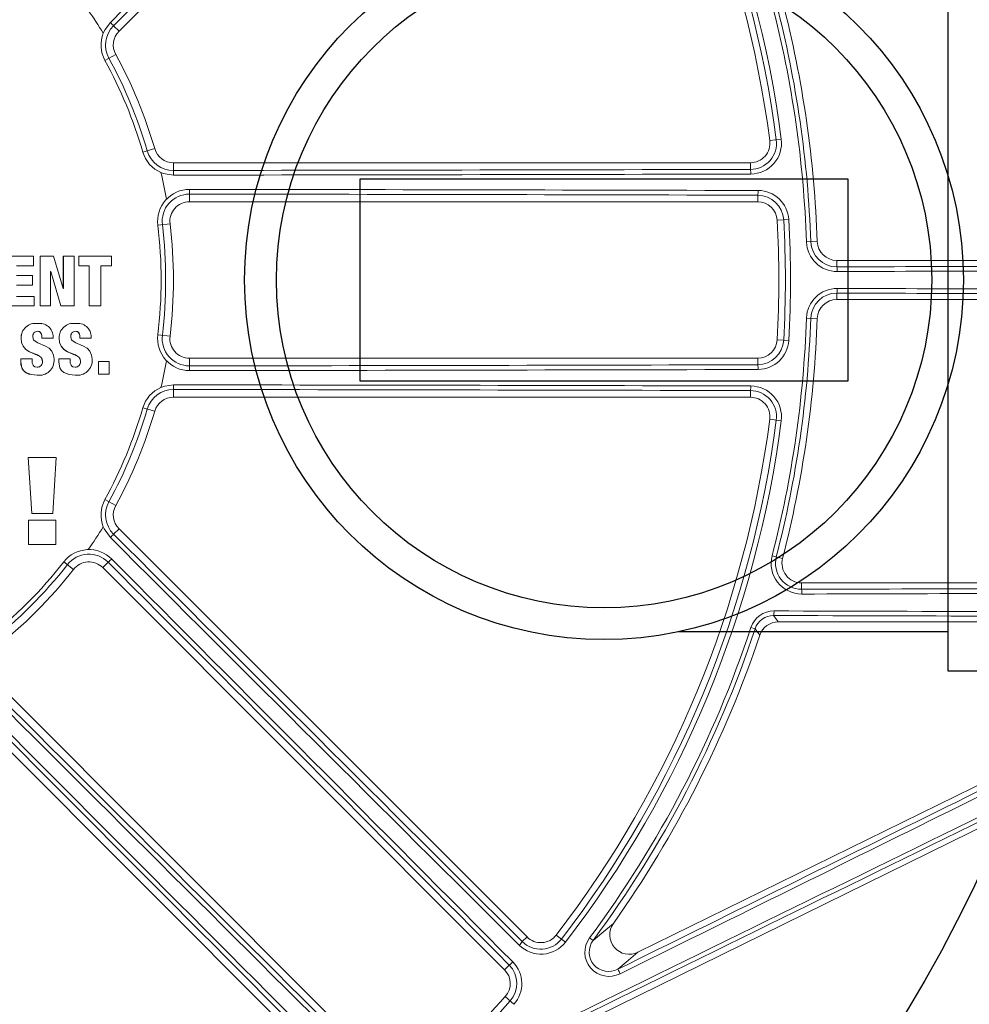
# Model space of a CAD drawing. Units: inches. Extents: x 0 to 16.4, y -0.1 to 10.4.
# Drawn here: x 4.1 to 4.3, y 7.9 to 8.2 of the extents above; entities that cross this region are included whole.
import ezdxf

# ---------------------------------------------------------------- set-up
doc = ezdxf.new("R2010")
doc.units = ezdxf.units.IN
doc.header["$LTSCALE"] = 0.25
doc.header["$MEASUREMENT"] = 0

msp = doc.modelspace()

# ---------------------------------------------------------------- linework, layer by layer
at = {"linetype": 'Continuous', "lineweight": 18}
for p, q in [((4.082466860973717, 8.170812053722369), (4.191274294759175, 8.279619487507826)), ((4.081008292860105, 8.172270621835981), (4.082466860973717, 8.170812053722369)), ((4.078708523636504, 8.16304855597949), (4.081582977497234, 8.164624869386987)), ((4.25908718327188, 8.142054900555895), (4.256022762895771, 8.141654280640452)), ((4.088834258696476, 8.138602869068716), (4.091981426413319, 8.13952079298613)), ((4.096981426413318, 8.133708066178215), (4.096981426413318, 8.13577079298613)), ((4.250858374959726, 8.13577079298613), (4.096981426413318, 8.13577079298613)), ((4.250858374959726, 8.134002890044986), (4.250858374959726, 8.13577079298613)), ((4.101248860225724, 8.127412649560572), (4.101248860225724, 8.125354126319465)), ((4.101248860225724, 8.125354126319465), (4.252797063219749, 8.125354126319465)), ((4.252797063219749, 8.127117961823686), (4.252797063219749, 8.125354126319465)), ((4.096078162873226, 8.11952079298613), (4.092823552516958, 8.119127397021526)), ((4.261083076310396, 8.120606839087458), (4.257997352790237, 8.120435144837984)), ((4.26580111999677, 8.114658535546049), (4.268679872725386, 8.114757861951645)), ((4.059651358966594, 8.110855064723218), (4.05199742713733, 8.110855161504666)), ((4.05965138768844, 8.108334020303356), (4.059651358966594, 8.110855064723218)), ((4.061439867788945, 8.110854322705858), (4.061439566281702, 8.097620006340598)), ((4.061439869638047, 8.11085432270583), (4.061449973179869, 8.110855038022127)), ((4.061449971330557, 8.110855038022155), (4.061449669789255, 8.097619226808927)), ((4.065026768311895, 8.110854980446629), (4.061449971330557, 8.110855038022155)), ((4.067583699956888, 8.102253899229058), (4.065026768311895, 8.110854980446629)), ((4.067610298587802, 8.110854117184289), (4.067610227404177, 8.102254154786358)), ((4.067610300433255, 8.11085411718409), (4.067621100870792, 8.110854832477177)), ((4.067621099025128, 8.110854832477372), (4.067621027833464, 8.102253898724626)), ((4.070511767742666, 8.110854520205116), (4.067621099025128, 8.110854832477372)), ((4.07051139854471, 8.097619119437901), (4.070511767742666, 8.110854520205116)), ((4.071761149946848, 8.110853667557215), (4.0717611253367, 8.108333202380003)), ((4.071761151788564, 8.110853667557016), (4.071772421028136, 8.110854382799321)), ((4.07177241918621, 8.11085438279952), (4.071772394573284, 8.108333632873048)), ((4.080445008746295, 8.110853417434601), (4.07177241918621, 8.11085438279952)), ((4.080444992270117, 8.108332689400523), (4.080445008746295, 8.110853417434601)), ((4.273885108625599, 8.10802097564903), (4.273885108625599, 8.109729126319458)), ((4.371564759746651, 8.109729126319458), (4.273885108625599, 8.109729126319458)), ((4.055101822734912, 8.10833365283126), (4.05965138768844, 8.108334020303356)), ((4.059641485415494, 8.108333589681639), (4.059651385845687, 8.108334020303381)), ((4.064219476705453, 8.106739373702652), (4.064256233920101, 8.106739373489688)), ((4.064229563821804, 8.097619189441737), (4.064229894179366, 8.106739624359804)), ((4.064229894179366, 8.106739624359804), (4.064266655600569, 8.106739623794674)), ((4.064256233920105, 8.106739373225611), (4.064266655545424, 8.106739623794674)), ((4.064256235776909, 8.106739373225565), (4.066980007684116, 8.097619935738933)), ((4.064266657402438, 8.106739623794628), (4.066990736977992, 8.097619156206207)), ((4.0717611253367, 8.108333202380003), (4.071772394573284, 8.108333632958004)), ((4.0717611253367, 8.108333202295054), (4.074552115232091, 8.108333332775697)), ((4.07454053208604, 8.108332902231595), (4.074540099978307, 8.09761986452392)), ((4.074540530240892, 8.108332902231794), (4.074552113386737, 8.108333332775896)), ((4.074552115232091, 8.108333332775697), (4.074551683075548, 8.097619084990946)), ((4.077653495082757, 8.108332563579292), (4.080432741808078, 8.108332258930982)), ((4.077664925692272, 8.097619064096857), (4.077665429810512, 8.108332994085146)), ((4.077665429810512, 8.108332994085146), (4.080444992270117, 8.108332689400523)), ((4.080432741808078, 8.108332258930982), (4.080444990427228, 8.108332689402431)), ((4.059373660921153, 8.105683128650064), (4.055111191873131, 8.105683190318242)), ((4.059373605538131, 8.103162071853433), (4.059373660921153, 8.105683128650064)), ((4.055111134395922, 8.10316213593767), (4.059373605538131, 8.103162071853433)), ((4.067610227404177, 8.102254154807643), (4.067572905575805, 8.102254154967081)), ((4.067621027833464, 8.102253898724626), (4.067583701733934, 8.10225389922902)), ((4.067610227404177, 8.102254154786358), (4.067621027833464, 8.102253898789574)), ((4.059855382098092, 8.10014030367823), (4.055101628515178, 8.10014087253628)), ((4.059845458630924, 8.100140798359977), (4.059855382098092, 8.10014030367823)), ((4.059855236752625, 8.09761925000987), (4.059855382098092, 8.10014030367823)), ((4.273885108625599, 8.101020610323221), (4.273885108625599, 8.099312459652793)), ((4.273885108625599, 8.099312459652793), (4.371564759746651, 8.099312459652793)), ((4.051997102918307, 8.097619383190086), (4.059855236752625, 8.09761925000987)), ((4.061439566281702, 8.097620006340598), (4.061449669789265, 8.097619226957637)), ((4.061449669789255, 8.097619226808927), (4.064229563821804, 8.097619189441737)), ((4.066980007684116, 8.097619935738933), (4.066990736935647, 8.097619156347996)), ((4.066990736977992, 8.097619156206207), (4.07051139854471, 8.097619119437901)), ((4.074540099978307, 8.09761986452392), (4.074551683075558, 8.097619085124943)), ((4.074551683075548, 8.097619084990946), (4.077664925692272, 8.097619064096857)), ((4.268679872725386, 8.09428372402061), (4.26580111999677, 8.094383050426202)), ((4.061734621458179, 8.092810383482487), (4.060688719413406, 8.092924710229696)), ((4.060688719413406, 8.092924710229696), (4.060698738119438, 8.092923400554465)), ((4.061748134502881, 8.092839927012761), (4.061737997290173, 8.092841246114528)), ((4.071780868382557, 8.09282012679618), (4.070825029215435, 8.092924608159265)), ((4.070825029215435, 8.092924608159265), (4.070836192728223, 8.092923298472506)), ((4.071795626959648, 8.092850684822121), (4.071784355099467, 8.092852002709023)), ((4.05635227415214, 8.089032251508595), (4.056361803094941, 8.089030502214499)), ((4.061651552138187, 8.090385293332524), (4.061661679587683, 8.090383696852562)), ((4.061910969073804, 8.08899538026559), (4.061921125822149, 8.088993626807213)), ((4.06192112582195, 8.088993626488374), (4.064923269662518, 8.088993592963526)), ((4.064923269662518, 8.088993592963526), (4.064923309100077, 8.08930871858652)), ((4.066488870005845, 8.089032115304175), (4.06649954378771, 8.089030365994695)), ((4.071787766636994, 8.090385211761419), (4.071799038882478, 8.090383615272245)), ((4.072047150191615, 8.088995308314932), (4.072058451732183, 8.088993554848425)), ((4.072058451732001, 8.088993554559899), (4.075060343042722, 8.088993555769008)), ((4.075060343042722, 8.088993555769008), (4.075060385440686, 8.089308679116403)), ((4.096078162873226, 8.089520792986129), (4.092823552516958, 8.089914188950736)), ((4.261083076310396, 8.088434746884804), (4.257997352790237, 8.088606441134278)), ((4.056276869306004, 8.083472114834187), (4.056276737108316, 8.082619072177554)), ((4.059278766111412, 8.08347205895084), (4.056276869306004, 8.083472114834187)), ((4.056276869306004, 8.083472114834187), (4.056286389732495, 8.083469737571715)), ((4.056286389732495, 8.083469737571715), (4.056286257519741, 8.08261659768506)), ((4.059288625575661, 8.083469681682054), (4.056286389732495, 8.083469737571715)), ((4.059278766112492, 8.083472058516424), (4.059288625576741, 8.083469681247589)), ((4.059288552435941, 8.08300633781975), (4.059288625575661, 8.083469681682054)), ((4.062040187574837, 8.082823220399696), (4.062050358917276, 8.082820769850322)), ((4.066413474271553, 8.083472040687173), (4.066413416465171, 8.082619071281279)), ((4.06941522738347, 8.083472088789154), (4.066413474271553, 8.083472040687173)), ((4.066413474271553, 8.083472040687173), (4.066424139538132, 8.083469663416324)), ((4.066424139538132, 8.083469663416324), (4.06642408172516, 8.082616596729277)), ((4.069426231671578, 8.083469711523737), (4.066424139538132, 8.083469663416324)), ((4.069415227384372, 8.083472088396718), (4.069426231672484, 8.083469711131258)), ((4.069426200646095, 8.083006408307789), (4.069426231671578, 8.083469711523737)), ((4.072176528588969, 8.082823371743068), (4.072187844741684, 8.082820921210786)), ((4.076975780423556, 8.082768066356142), (4.076975497332175, 8.079432014802954)), ((4.079865858942824, 8.082768161857683), (4.076975782223187, 8.082768066356195)), ((4.076975782223187, 8.082768066356195), (4.076987640409254, 8.08276560957766)), ((4.07698763860942, 8.082765609577603), (4.076987355486025, 8.07942918081499)), ((4.079878043537558, 8.08276570508993), (4.07698763860942, 8.082765609577603)), ((4.079865858942824, 8.082768161857683), (4.079878043537558, 8.08276570508993)), ((4.079877757140292, 8.07942928669948), (4.079878043537558, 8.08276570508993)), ((4.101248860225724, 8.08162893641169), (4.101248860225724, 8.083687459652797)), ((4.252797063219749, 8.083687459652797), (4.101248860225724, 8.083687459652797)), ((4.252797063219749, 8.081923624148576), (4.252797063219749, 8.083687459652797)), ((4.056276737108316, 8.082619072177554), (4.056286257519879, 8.082616598571438)), ((4.060631311362972, 8.08124793286827), (4.060641323585273, 8.081245304404067)), ((4.066413416465171, 8.082619071281279), (4.066424081725224, 8.082616597675063)), ((4.070767752512271, 8.081248063707818), (4.070778909556161, 8.081245435258392)), ((4.05861103952731, 8.079416269799339), (4.05862082357773, 8.079413434464954)), ((4.060631131138404, 8.079172083831626), (4.060641143340352, 8.07916922091859)), ((4.068864748399157, 8.079384949917678), (4.068875690515522, 8.079382111045991)), ((4.070767563991492, 8.079172217633758), (4.07077872101409, 8.079169354735836)), ((4.076975497332175, 8.079432014802954), (4.076987355486068, 8.07942918124683)), ((4.076987355486025, 8.07942918081499), (4.079877757140292, 8.07942928669948)), ((4.096981426413318, 8.075333519794043), (4.096981426413318, 8.07327079298613)), ((4.250858374959726, 8.075038695927272), (4.250858374959726, 8.07327079298613)), ((4.096981426413318, 8.07327079298613), (4.250858374959726, 8.07327079298613)), ((4.091981426413319, 8.069520792986129), (4.088834258696476, 8.070438716903542)), ((4.25908718327188, 8.066986685416367), (4.256022762895771, 8.06738730533181)), ((4.058252214664375, 8.05722556873102), (4.059191139083776, 8.042273885290328)), ((4.065710691172239, 8.057225789374307), (4.058252216153694, 8.057225568731067)), ((4.058252216153694, 8.057225568731067), (4.058261959678184, 8.057220227152797)), ((4.06572127706567, 8.05722044782096), (4.058261958188695, 8.05722022715275)), ((4.058261958188695, 8.05722022715275), (4.059200988718612, 8.042266853979086)), ((4.064779106574207, 8.042267145330381), (4.06572127706567, 8.05722044782096)), ((4.065710691172239, 8.057225789374307), (4.06572127706567, 8.05722044782096)), ((4.081582977497234, 8.044416716585275), (4.078708523636507, 8.045993029992768)), ((4.059191139083776, 8.042273885290328), (4.059200988651327, 8.042266855051341)), ((4.059200988718612, 8.042266853979086), (4.064779106574207, 8.042267145330381)), ((4.058347798899522, 8.040489957198027), (4.058346878863279, 8.034068380466493)), ((4.065611471675457, 8.04049040718903), (4.058347800346002, 8.040489957198108)), ((4.058347800346002, 8.040489957198108), (4.058357554665879, 8.040482725480185)), ((4.058357553219238, 8.0404827254801), (4.058356633078894, 8.034060422321591)), ((4.065622046362922, 8.040483175521928), (4.058357553219238, 8.0404827254801)), ((4.065611471675457, 8.04049040718903), (4.065622046362922, 8.040483175521928)), ((4.065620832150397, 8.034061087409015), (4.065622046362922, 8.040483175521928)), ((4.081008292860105, 8.036770964136277), (4.082466860973717, 8.03822953224989)), ((4.191274294759175, 7.929422098464433), (4.082466860973717, 8.03822953224989)), ((4.058346878863279, 8.034068380466493), (4.058356633079082, 8.034060423488139)), ((4.058356633078894, 8.034060422321591), (4.065620832150397, 8.034061087409015)), ((4.259429409139649, 8.030302042986118), (4.256640410158038, 8.031022159426676)), ((4.070337672005039, 8.027377750830006), (4.067758141997736, 8.02940093492878)), ((4.07957429246639, 8.029301900968534), (4.078118696723372, 8.027846305225516)), ((4.078118696723372, 8.027846305225516), (4.185279458737082, 7.920685543211808)), ((4.264472356205022, 8.022090137549217), (4.264472356205022, 8.023791626319454)), ((4.371564759746651, 8.02379162631945), (4.264472356205022, 8.023791626319454)), ((4.422562396269463, 8.012841523137368), (4.193372208948794, 7.900233275871234)), ((4.251005902828304, 8.011902610521634), (4.252096990689338, 8.011540439518228)), ((4.258283555952463, 8.013374959652793), (4.377628706774875, 8.013374959652793)), ((4.220852107272865, 7.925341086369998), (4.379924069688215, 8.003498075053436)), ((4.155816676187644, 7.891222760662367), (4.048655914173935, 7.998383522676076)), ((4.038272687149558, 7.994035358425731), (4.147080120935016, 7.885227924640273)), ((4.190024198601012, 7.928172002306273), (4.191274294759175, 7.929422098464433)), ((4.201536475994068, 7.928046987382111), (4.19908632250683, 7.929930578751578)), ((4.208884294302301, 7.928489242783717), (4.207961525715465, 7.929174909387357)), ((4.186526678783014, 7.921932763257741), (4.185279458737082, 7.920685543211808)), ((4.187781715788489, 7.911469608172419), (4.185478373594425, 7.913530138030294))]:
    msp.add_line(p, q, dxfattribs=at)
for p, q in [((4.146703622973867, 8.13139971833198), (4.146703622973874, 8.07764186764027)), ((4.276930974455741, 8.07764186764027), (4.276930974455738, 8.13139971833198)), ((4.146703622973874, 8.07764186764027), (4.276930974455741, 8.07764186764027)), ((4.303497354157734, 8.000338911800636), (4.332276052842147, 8.000338911800636))]:
    msp.add_line(p, q)
for points in [[(4.303497354157734, 8.208702674171626), (4.303497354157734, 8.000338911800636)], [(4.276930974455738, 8.13139971833198), (4.146703622973867, 8.13139971833198)], [(4.303497354157734, 8.01075709991915), (4.231693934822722, 8.01075709991915)]]:
    msp.add_lwpolyline(points)
at = {"linetype": 'Continuous', "lineweight": 18, "flags": 128}
for points in [[(4.078268169879049, 8.170309303863412), (4.07874292166947, 8.171304290732138), (4.080161601810392, 8.173177229290598)], [(4.097023793709532, 8.132468296916361), (4.094202315646477, 8.132945482817046), (4.093657005633641, 8.133157367875501)], [(4.061042447403711, 8.090811034790086), (4.061243739352005, 8.090752479558084), (4.061651552138187, 8.090385293332524)], [(4.07117217233834, 8.090812847957878), (4.071379989057998, 8.090752392215762), (4.071787766636994, 8.090385211761419)], [(4.056352273191131, 8.089032239099517), (4.056479391722721, 8.087895551920472), (4.056892334982042, 8.08684038425373), (4.057651330270708, 8.085991203535315), (4.058620214028807, 8.08539353529768), (4.061226927996191, 8.084253318395593), (4.061668070624915, 8.08388187625896), (4.061825936718215, 8.083652851709669), (4.061929265347739, 8.083393690176845), (4.062040187574837, 8.082823220399696)], [(4.056361802133825, 8.089030489804017), (4.05648893506859, 8.087893674020314), (4.056901925196406, 8.086838386959904), (4.057661006563471, 8.085989110274856), (4.058630000139296, 8.085391374546631), (4.060733961770929, 8.084534813065481), (4.061237008822246, 8.084251028484545), (4.061678200975884, 8.08387954407987), (4.061836084685289, 8.083650493294822), (4.061939424751483, 8.083391302084085), (4.062050359341693, 8.082820766945819)], [(4.065163438395142, 8.083376873455837), (4.065026661824611, 8.084493018142712), (4.064585260916292, 8.085514910842544), (4.063806621198221, 8.08631993225086), (4.062842348263072, 8.086887799696424), (4.060777879764405, 8.087737195595963), (4.0598491307289, 8.088382210478873), (4.059692306304978, 8.088606214319107), (4.059588630206903, 8.088860075267743), (4.059474960592134, 8.0894196754377)], [(4.061661682548472, 8.09038369345172), (4.061884014118203, 8.08970955242394), (4.06192112582195, 8.088993626488374)], [(4.066488869040292, 8.089032102837152), (4.066615967080523, 8.087895419894945), (4.067028871026558, 8.086840256915963), (4.067787806890017, 8.085991085276273), (4.068756619835359, 8.085393427730281), (4.071363191752049, 8.084253361771584), (4.071804349699295, 8.083881980696862), (4.071962230743839, 8.083652979403261), (4.072065575291244, 8.083393831649893), (4.072176528588969, 8.082823371743068)], [(4.066499542822047, 8.089030353526265), (4.066626655262443, 8.087893541983245), (4.067039606069294, 8.08683825961409), (4.067798627999192, 8.085988992009781), (4.068767550748547, 8.085391266974277), (4.070871377779419, 8.084534801543107), (4.071374417360573, 8.084251071878171), (4.071815624838944, 8.083879648546649), (4.071973523504408, 8.083650621025), (4.072076879493508, 8.08339144360119), (4.072187845159082, 8.082820918355416)], [(4.075300678399749, 8.083377072536845), (4.075163835472107, 8.084493186460168), (4.074722335744053, 8.08551497683786), (4.073943707977882, 8.086319925879177), (4.072979536050784, 8.086887773295565), (4.070915257272066, 8.087737127905111), (4.069986602346926, 8.0883821294875), (4.06982979670336, 8.088606129333673), (4.069726134160337, 8.088859985402628), (4.069612481356693, 8.089419573860653)], [(4.071799041853009, 8.09038361185996), (4.072021349857792, 8.089709475654825), (4.072058451732001, 8.088993554559899)], [(4.060641323092291, 8.081245304355285), (4.060001107137371, 8.081406736713127), (4.059736911030281, 8.081554309092372), (4.059538749389429, 8.081779962209254), (4.059336206455743, 8.082383790376863), (4.059288553926628, 8.08300629413796)], [(4.070778909206545, 8.081245435223789), (4.070138745124243, 8.081406853522804), (4.069874570468155, 8.081554417477967), (4.069676425175732, 8.081780060968342), (4.069473888309755, 8.08238387401396), (4.069426202161889, 8.083006363977482)], [(4.056286257519741, 8.08261659768506), (4.056575723142018, 8.081066222779473), (4.056995996948284, 8.0803956259019), (4.057592961414613, 8.07987031144581), (4.05906952037715, 8.079309431574487), (4.0606411464092, 8.079169220789602)], [(4.060631310870047, 8.081247932819494), (4.059991167990255, 8.081409346635954), (4.059887665231084, 8.081467160178963)], [(4.066413416465107, 8.0826190703356), (4.066702900437356, 8.081068902476161), (4.067123103919219, 8.08039839795499), (4.067719955438182, 8.079873161341595), (4.069196238051013, 8.079312381458312), (4.070767563991492, 8.079172217633758)], [(4.06642408172516, 8.082616596729277), (4.066713598583295, 8.081066253346226), (4.067133849885092, 8.080395672896007), (4.067730769198821, 8.079870376991305), (4.069207219419233, 8.079309534054605), (4.070778724002981, 8.079169354610254)], [(4.070767752162698, 8.081248063673218), (4.070127661152316, 8.081409463431374), (4.070034114979631, 8.081461716782893)], [(4.093657005633663, 8.075884218096768), (4.094696267806118, 8.076252079848452), (4.097023793709532, 8.076573289055897)], [(4.080161601810396, 8.035864356681664), (4.078503936925301, 8.03819686433928), (4.078268169879038, 8.038732282108871)], [(4.257046236043436, 8.015093149884759), (4.257644600475398, 8.014263167118337), (4.258283555952463, 8.013374959652793)], [(4.253350267551713, 8.009830028592567), (4.253087565075365, 8.010189184594811), (4.252096990689338, 8.011540439518228)], [(4.208884294302301, 7.928489242783717), (4.211200313240234, 7.930411004143132), (4.214307990925896, 7.933019767459951)], [(4.220852107272865, 7.925341086369998), (4.217704168931, 7.922676228522989), (4.215471570364539, 7.92080786401855)]]:
    msp.add_lwpolyline(points, dxfattribs=at)
at = {"linetype": 'Continuous', "lineweight": 18}
for radius in [0.5000000000000002, 0.4895833333333336]:
    msp.add_circle((3.971981426413318, 8.10452079298613), radius, dxfattribs=at)
for centre, radius in [((3.971981426413318, 8.10452079298613), 0.3750547722677802), ((4.211817298714809, 8.10452079298613), 0.09584733069065395), ((4.211817298714809, 8.10452079298613), 0.08738333338385376)]:
    msp.add_circle(centre, radius)
for centre, radius, start, end in [((78.32775110648384, -66.25041733277575), 105.126476088535, 134.8482759308463, 134.9321701625403), ((78.30344096770608, -66.22610747574997), 105.0908567655788, 134.8482759308463, 134.9321701625368), ((3.971981426413318, 8.10452079298613), 0.2882014853336606, 7.44819056104069, 37.55180943895866), ((3.971981426413318, 8.10452079298613), 0.2895488298238925, 7.44819056104069, 37.55180943895866), ((3.971981426413318, 8.10452079298613), 0.2864583333333333, 7.44819056104069, 37.55180943895866), ((3.971981426413318, 8.10452079298613), 0.2939945342377711, 1.976108285715196, 14.47751218592827), ((3.971981426413318, 8.10452079298613), 0.2951441605058267, 1.976108285715196, 14.47751218592827), ((3.971981426413318, 8.10452079298613), 0.2968750000000001, 1.976108285715196, 14.47751218592827), ((3.971981426413318, 8.10452079298613), 0.1249999999999999, 31.75634483946093, 35.09134787287879), ((4.086140493388758, 8.167124150403016), 0.007268125650856668, 134.9204506122558, 208.7397822125293), ((4.073350107411287, 8.16596722598122), 0.009918699696547248, 39.4575437425741, 46.62798113375636), ((4.086179182381617, 8.167145367872347), 0.008520247048726882, 158.2015188672577, 208.7397895878474), ((4.086149708792394, 8.167129205903688), 0.005208333333333375, 135.0000000000016, 208.7397952916887), ((3.971981426413318, 8.10452079298613), 0.125, 16.26020470831238, 28.73979529168877), ((3.971981426413318, 8.10452079298613), 0.1217217002949543, 16.26020470831238, 28.73979529168877), ((3.971981426413318, 8.10452079298613), 0.1229296966526282, 16.26020470831238, 28.73979529168781), ((4.250836607453198, 8.140976292583975), 0.006973436512589217, 270.1788484454788, 7.448092885698618), ((4.250858374959726, 8.140979126319465), 0.005208333333333629, 270, 7.44819056104069), ((4.250931121589751, 8.140988653833485), 0.008225461946647677, 270.1516807072877, 7.448072097726548), ((4.097013695408712, 8.140988538864406), 0.008520246786541296, 196.2602095798988, 246.798481964838), ((4.096971335192951, 8.140976184600667), 0.007268125427889641, 196.2602164673029, 270.0795507079115), ((4.096981426413318, 8.140979126319465), 0.005208333333333629, 196.2602047083181, 270), ((3.971981426413318, 8.10452079298613), 0.1249999999999999, 9.908652127119963, 13.24365516054471), ((3.972569224875507, 113.2244911881042), 105.0908567648754, 270.0678298374629, 270.151724069153), ((4.087109097597452, 8.132750085269176), 0.00991869969656887, 358.3720188662477, 5.542456257415172), ((3.972569424102932, 113.2588707174379), 105.1264760884314, 270.0678298374629, 270.151724069153), ((4.246451721864087, 8.133043454083332), 0.004509890117265672, 356.4374875041419, 12.28299695677515), ((4.101282240309139, 8.120149817864448), 0.00852025896163301, 89.92983758333482, 186.8920718696924), ((4.101238427558613, 8.120144529290407), 0.007268127757691465, 89.91775763722805, 186.8920817357434), ((4.091523782670674, 8.128380984855614), 0.009773167689922637, 354.3137467652269, 1.695028736016691), ((3.972597249075609, -97.0021497317511), 105.1296410995641, 89.84729058702673, 89.92988470131753), ((3.972597457800138, -97.03652475407317), 105.165273569444, 89.84729058702673, 89.92988470131753), ((4.248338964736568, 8.128087702890522), 0.004562350252056559, 347.727995471093, 3.613937116333457), ((4.25287032763876, 8.120149859368833), 0.008225452644485633, 3.184809189005314, 89.84734875236722), ((4.101248860225724, 8.12014579298613), 0.005208333333333629, 90, 186.8921025793472), ((4.252775150587805, 8.120144563842377), 0.006973432409450845, 3.18481968924538, 89.81995905018923), ((4.252797063219749, 8.120145792986133), 0.005208333333333278, 3.184738536716947, 90), ((3.971981426413318, 8.10452079298613), 0.1250000000000001, 353.1078974206552, 6.892102579346064), ((3.971981426413318, 8.10452079298613), 0.2864583333333334, 356.8152614632806, 3.184738536720604), ((3.971981426413318, 8.10452079298613), 0.2882014853336606, 356.8152614632806, 3.184738536720604), ((3.971981426413318, 8.10452079298613), 0.2895488298238926, 356.8152614632806, 3.184738536720604), ((3.971981426413318, 8.10452079298613), 0.1217217002949543, 353.107897420654, 6.892102579346064), ((3.971981426413318, 8.10452079298613), 0.1229296966526284, 353.107897420654, 6.892102579346064), ((4.273963989443008, 8.114940193673668), 0.008167727278574854, 181.9761950371824, 270.164471010941), ((4.273861676516631, 8.114936663140004), 0.006915727187833877, 181.9762074111554, 270.1941319374392), ((4.273885108625599, 8.114937459652793), 0.005208333333333388, 181.9761082857126, 270), ((3.975141816512515, 112.2805806704379), 104.1729880579363, 270.1643108600076, 270.2180355655819), ((4.269779933835704, 8.107056078774278), 0.004217047075203526, 356.1441894242196, 13.22694251374202), ((3.97514288769246, 112.3146402716896), 104.2082962799792, 270.1643108600076, 270.2180355655819), ((4.273963994813609, 8.094101386723487), 0.008167732838236547, 89.83556677535722, 178.0237671765096), ((4.2697799338357, 8.101985507197973), 0.004217047075207341, 346.7730574862663, 3.855810575773027), ((3.975142887697881, -96.10559868333604), 104.2082962775978, 89.78196443441806, 89.83568913999248), ((4.273861676917996, 8.094104922415386), 0.006915727603335185, 89.80587139949127, 178.0237892519088), ((4.273885108625599, 8.094104126319458), 0.005208333333333333, 89.99999999999511, 178.0238917142836), ((3.975141816504834, -96.07153908610552), 104.1729880595762, 89.78196443441806, 89.8356891399876), ((3.971981426413318, 8.10452079298613), 0.2939945342377712, 345.522487814068, 358.0238917142848), ((3.971981426413318, 8.10452079298613), 0.2951441605058268, 345.522487814068, 358.0238917142848), ((3.971981426413318, 8.10452079298613), 0.2968750000000003, 345.522487814068, 358.0238917142848), ((4.060160610436181, 8.089151290294005), 0.003810196252790246, 82.03295707096746, 181.7903356088373), ((4.060170570503725, 8.089149552002802), 0.003810628859220757, 82.03297715039125, 181.7904845028102), ((4.060750458314335, 8.089563884315375), 0.001283624025853165, 91.51057911572497, 186.4505184033805), ((4.061292785624524, 8.089341656692127), 0.003630672888782735, 359.4801954395361, 99.4170668614506), ((4.060795695856108, 8.089812907589973), 0.001037173488893131, 33.38964391349506, 94.37256848214645), ((4.070297104087683, 8.08915126223324), 0.003810097480743361, 82.03554054509709, 181.7920090822008), ((4.070308208988116, 8.089149523926437), 0.003810530087643216, 82.03556072938633, 181.7921586584977), ((4.070887969040662, 8.089563800749762), 0.001283616074803191, 91.51383877338766, 186.45136761444), ((4.071430141736343, 8.089341819980994), 0.003630394974354527, 359.4769555220648, 99.41621827547941), ((4.070933134617519, 8.08981294819188), 0.001037039899177957, 33.38642394690623, 94.37317868259414), ((4.05924452236728, 8.089216875743656), 0.002675630446365516, 355.2514758440652, 25.89271648871818), ((4.069380585037543, 8.08921683141812), 0.002675750774297605, 355.2510963009392, 25.89057898638787), ((4.101282231462768, 8.088891760154727), 0.008520247071019789, 173.10790319526, 270.070188453778), ((4.101238427986925, 8.08889705706206), 0.00726812813728356, 173.1079216450019, 270.0822389820259), ((4.101248860225724, 8.08889579298613), 0.005208333333333629, 173.1078974206539, 270), ((4.252797063219749, 8.08889579298613), 0.005208333333333333, 270, 356.8152614632806), ((4.25277514987075, 8.088897022885565), 0.006973433167381204, 270.1800468218037, 356.8151744387669), ((4.252870322546041, 8.08889173197305), 0.008225458027658866, 270.1526866220223, 356.8151554366086), ((4.060651330904808, 8.082647694164478), 0.001399904449745014, 269.1806052512579, 7.202837421408724), ((4.061225537308331, 8.083075186397217), 0.003949440473136867, 261.4908111635771, 4.380936920790176), ((4.060661345281474, 8.082645223836746), 0.001400062656682495, 269.1805894986673, 7.202835015236859), ((4.070787686929062, 8.08264781513401), 0.001399893365974727, 269.184083173066, 7.204149830919579), ((4.071362881736825, 8.083075259547769), 0.003949345976095859, 261.4940263721158, 4.382874262083182), ((4.070798846148747, 8.082645344806615), 0.001400051542533102, 269.1840720004491, 7.204148125091155), ((3.971981426413318, 8.10452079298613), 0.1250000000000001, 346.7563448394612, 350.0913478728812), ((4.0593644988266, 8.082393272219019), 0.003096006726540661, 175.8175702553386, 264.4067172897296), ((3.972597249074379, 113.2111913177206), 105.1296410995613, 270.0701152986874, 270.1527094129733), ((4.091523782670585, 8.080660601116644), 0.009773167690013383, 358.3049712640211, 5.686253234742212), ((3.972597457796034, 113.2455663416285), 105.1652735710271, 270.0701152986874, 270.1527094129733), ((4.248338964736579, 8.080953883081737), 0.004562350252046434, 356.3860628836555, 12.2720045289343), ((4.097013695625758, 8.06805304691563), 0.00852024704872558, 113.2015188672563, 163.7397895878504), ((4.096971335360109, 8.068065401148392), 0.007268125650856121, 89.92045061225798, 163.7397822125297), ((4.087109097597466, 8.076291500703082), 0.00991869969655408, 354.4575437425824, 1.627981133759556), ((3.972569224876079, -97.01544960225604), 105.0908567649996, 89.84827593084698, 89.93217016253718), ((3.972569424105238, -97.04982913078895), 105.1264760877548, 89.84827593084698, 89.93217016253718), ((4.246451721864108, 8.075998131888927), 0.004509890117246302, 347.7170030432069, 3.562512495908404), ((4.25083660543434, 8.06806529162175), 0.006973438285420004, 352.5519236564228, 89.82113501239868), ((4.250931123681024, 8.068052933969557), 0.008225460110338695, 352.5519133689807, 89.84833382601035), ((4.096981426413318, 8.068062459652797), 0.005208333333333629, 90, 163.7397952916865), ((4.250858374959726, 8.068062459652797), 0.005208333333333333, 352.5518094389629, 90), ((3.971981426413318, 8.10452079298613), 0.1217217002949545, 331.2602047083134, 343.7397952916888), ((3.971981426413318, 8.10452079298613), 0.1229296966526287, 331.2602047083134, 343.7397952916888), ((3.971981426413318, 8.10452079298613), 0.1250000000000002, 331.2602047083134, 343.7397952916888), ((3.971981426413318, 8.10452079298613), 0.2864583333333336, 322.4481905610414, 352.5518094389605), ((3.971981426413318, 8.10452079298613), 0.2882014853336609, 322.4481905610414, 352.5518094389605), ((3.971981426413318, 8.10452079298613), 0.2895488298238929, 322.4481905610414, 352.5518094389593), ((4.086179182092224, 8.041896218117465), 0.008520246786544856, 151.2602095799064, 201.7984819648288), ((4.086140493112737, 8.041917435529616), 0.007268125427889228, 151.2602164673007, 225.0795507079106), ((4.086149708792398, 8.04191238006857), 0.005208333333333458, 151.2602047083134, 224.9999999999966), ((3.971981426413318, 8.10452079298613), 0.1249999999999999, 324.9086521271212, 328.2436551605468), ((4.073350107411258, 8.04307435999107), 0.009918699696589593, 313.3720188662428, 320.5424562573945), ((78.32775110648095, 82.4594589187463), 105.1264760885318, 225.067829837464, 225.1517240691545), ((78.30344096687003, 82.43514906088438), 105.0908567643952, 225.067829837464, 225.1517240691554), ((4.074462298206786, 8.02414270014225), 0.00852025896163132, 44.92983758332711, 141.8920812316756), ((4.074427578327217, 8.02416994084868), 0.007268127757691232, 44.91775763722431, 141.8920817357485), ((4.264548792839907, 8.028980242885787), 0.008167737740820495, 165.5226174573982, 270.1592365462056), ((4.264449664991023, 8.029005833912226), 0.006915733589182942, 165.5226114549906, 270.1879935237689), ((4.264472356205022, 8.028999959652786), 0.005208333333333629, 165.5224878140729, 269.9999999999951), ((3.971981426413318, 8.10452079298613), 0.1217217002949547, 308.1078974206538, 321.8921025793463), ((3.971981426413318, 8.10452079298613), 0.1229296966526285, 308.1078974206546, 321.8921025793463), ((4.074435848904695, 8.024163457406836), 0.005208333333333375, 44.99999999999579, 141.8921025793512), ((4.07338234063317, 8.036863285708929), 0.009773167690018117, 309.3137467652573, 316.6950287359762), ((-70.34922259745437, -66.21755413564128), 105.1296410999397, 44.84729058702597, 44.92988470131564), ((-70.3735292608732, -66.24186109424276), 105.1652735692862, 44.84729058702597, 44.92988470131564), ((3.971981426413318, 8.10452079298613), 0.1250000000000003, 308.1078974206546, 321.8921025793463), ((3.975010179441853, 112.2907988651282), 104.2691105172979, 270.1590594019431, 270.2179068993594), ((4.26010441666277, 8.021108557285931), 0.004476873424394748, 356.20871247269, 12.66532368446885), ((3.975011206009086, 112.3248619284155), 104.3044513176277, 270.1590594019431, 270.2179068993594), ((3.971981426413318, 8.10452079298613), 0.4770197423520499, 280.6003255420318, 349.3996744579652), ((3.971981426413318, 8.10452079298613), 0.4781073553731211, 280.6003255420318, 349.3996744579652), ((50.12519028037947, -85.82847992101037), 104.3810488249157, 115.9668130196542, 116.1084964741001), ((4.257119007811767, 8.009870548153035), 0.006441997361742611, 89.78789623849701, 161.612633760771), ((4.257021227377926, 8.00990426187018), 0.005188948280836896, 89.72385607741036, 161.6198847538545), ((4.252830252877118, 8.016040721166213), 0.004321157876324049, 347.3328749733408, 3.606011205510629), ((3.975070825422119, -96.0572858688722), 104.0727610124571, 89.7752976588319, 89.84476225513343), ((3.975071872534265, -96.09134064094876), 104.108035265495, 89.7752976588319, 89.84476225513343), ((50.11010337444277, -85.79777442411745), 104.3456820697352, 115.9668130196542, 116.1084964741001), ((3.971981426413318, 8.10452079298613), 0.2939945342377713, 323.3856690932967, 341.6371524621005), ((4.258283138061834, 8.008170380651137), 0.005204579018432891, 89.99539955696011, 161.4046575729587), ((3.971981426413318, 8.10452079298613), 0.295144160505827, 323.3856690932967, 341.6371524621005), ((3.971981426413318, 8.10452079298613), 0.2968750000000001, 324.7119308824031, 341.4000571299238), ((-42.18509257055835, 102.0494685024618), 104.943875982275, 296.2409146596909, 296.3444096232255), ((-42.20018590045016, 102.0801884566893), 104.9794454891816, 296.2409146596909, 296.3444096232255), ((-70.38295669993386, -66.25124888766685), 105.1264760893607, 44.84827593084811, 44.93217016253745), ((78.29405635468731, 82.4257248164996), 105.1296410994394, 225.0701152986841, 225.1527094129721), ((-70.35864684247153, -66.22693874845417), 105.0908567657883, 44.84827593084811, 44.93217016253745), ((78.3183633131992, 82.45003147982916), 105.1652735686593, 225.0701152986841, 225.1527094129721), ((4.218532869297793, 7.929992463013765), 0.005197515701487196, 144.376797315785, 296.501451491197), ((4.186229800640138, 7.930609552917944), 0.004509890117280605, 311.4374875041682, 327.282996956752), ((4.195015319183025, 7.933060243617487), 0.008225461946648274, 225.151680707291, 322.4480720977227), ((4.194939746872802, 7.933118334481009), 0.006973436512588516, 225.1788484454695, 322.4480928857027), ((4.194957142577856, 7.933104946283113), 0.005208333333333476, 224.9999999999992, 322.4481905610433), ((4.213143276324516, 7.925345843328942), 0.006443002891054577, 143.5373700016958, 297.3682271828091), ((4.213050868958447, 7.925397152670834), 0.005188580309817187, 143.4202243842745, 297.810197844042), ((4.184060037598734, 7.925770825410731), 0.004562350252031978, 302.7279954710604, 318.6139371163876), ((4.181651292052688, 7.916953764992408), 0.008225452644487498, 318.1848091890174, 44.84734875236084), ((4.181596610918405, 7.917002695393127), 0.005208333333333375, 318.1847385367238, 44.99999999999837), ((4.18158024721188, 7.917017320827882), 0.006973432409451568, 318.184819689252, 44.81995905018361), ((4.207014074984716, 7.915519933887322), 0.009974539246124925, 24.29623651272177, 32.01510352908815), ((3.971981426413318, 8.10452079298613), 0.2864583333333336, 311.8152614632812, 318.1847385367196), ((3.971981426413318, 8.10452079298613), 0.2882014853336612, 311.8152614632812, 318.1847385367196)]:
    msp.add_arc(centre, radius, start, end, dxfattribs=at)

doc.saveas('drawing.dxf')
